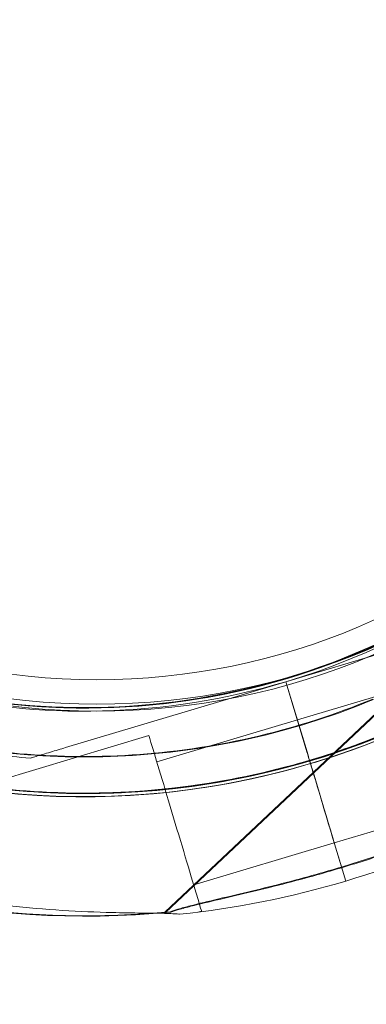
# Model space of a CAD drawing. Units: millimetres. Extents: x 145294 to 157303, y 149578 to 159767.
# Drawn here: x 153513 to 153541, y 155003 to 155084 of the extents above; entities that cross this region are included whole.
import ezdxf

# ---------------------------------------------------------------- set-up
doc = ezdxf.new("R2010")
doc.units = ezdxf.units.MM
doc.header["$LTSCALE"] = 25
doc.layers.add('OA', color=7, linetype='Continuous')
doc.layers.get('0').off()

# ---------------------------------------------------------------- blocks, each defined once
blk = doc.blocks.new('A$C346A5E49')
at = {"color": 0, "linetype": 'Continuous', "lineweight": 0}
for p, q in [((101816.705, 79698.443), (101798.683, 79693.048)), ((101798.683, 79693.048), (101816.705, 79698.443)), ((101813.622, 79697.626), (101788.771, 79674.179)), ((101813.686, 79697.589), (101788.835, 79674.142)), ((101780.658, 79687.654), (101798.682, 79693.049)), ((101798.682, 79693.049), (101780.658, 79687.654)), ((101800.401, 79687.3), (101798.681, 79693.048)), ((101798.682, 79693.049), (101800.403, 79687.301)), ((101798.682, 79693.049), (101798.682, 79693.049)), ((101798.683, 79693.048), (101798.682, 79693.049)), ((101798.683, 79693.048), (101798.683, 79693.048)), ((101798.683, 79693.048), (101800.403, 79687.3)), ((101811.114, 79693.358), (101799.618, 79689.916)), ((101799.618, 79689.918), (101788.124, 79686.477)), ((101787.478, 79688.633), (101754.747, 79678.835)), ((101777.781, 79686.793), (101777.781, 79686.793)), ((101801.665, 79683.08), (101800.975, 79685.384)), ((101800.977, 79685.385), (101801.666, 79683.081)), ((101800.977, 79685.384), (101801.667, 79683.08)), ((101814.125, 79683.299), (101802.631, 79679.858)), ((101802.631, 79679.859), (101791.135, 79676.418)), ((101802.655, 79679.772), (101802.654, 79679.773)), ((101802.654, 79679.773), (101803.566, 79676.728)), ((101802.655, 79679.772), (101803.566, 79676.726)), ((101803.239, 79677.82), (101802.655, 79679.772)), ((101803.566, 79676.726), (101803.239, 79677.82)), ((101791.78, 79674.263), (101791.513, 79674.183))]:
    blk.add_line(p, q, dxfattribs=at)
for radius in [57.581, 57, 55]:
    blk.add_circle((101783.21, 79748.213), radius, dxfattribs=at)
for centre, radius, start, end in [((101782.191, 79748.133), 64.5, 286.66662, 106.66469), ((101782.193, 79748.134), 64.5, 106.66662, 286.66469), ((101782.191, 79748.133), 57.5, 286.66686, 98.57572), ((101782.191, 79748.133), 57.5, 286.66469, 98.5756), ((101782.252, 79748.387), 57.5, 313.33531, 84.01563), ((101782.252, 79748.387), 57.5, 313.33531, 84.01582), ((101782.188, 79748.424), 57.5, 313.33531, 82.28877), ((101782.188, 79748.424), 57.5, 313.33531, 82.28895), ((101782.191, 79748.133), 64.5, 286.66662, 58.18059), ((101782.191, 79748.425), 64.5, 133.33531, 313.33338), ((101782.255, 79748.388), 64.5, 133.33531, 313.33338), ((101782.255, 79748.388), 64.5, 133.33531, 313.33338), ((101782.193, 79748.134), 57.5, 166.15187, 286.66469), ((101782.193, 79748.134), 57.5, 166.15255, 286.66469), ((101782.191, 79748.425), 74.537, 171.26755, 275.40306), ((101782.191, 79748.425), 64.5, 181.81941, 313.33338), ((101782.191, 79748.425), 57.5, 181.81956, 313.33314), ((101782.255, 79748.388), 57.5, 181.81956, 313.33314), ((101782.255, 79748.388), 57.5, 239.96314, 313.33531), ((101782.191, 79748.425), 57.5, 254.33151, 313.33531), ((101782.193, 79748.134), 64.5, 238.18059, 286.66469), ((101782.255, 79748.388), 74.537, 239.97157, 275.40306), ((101782.191, 79748.133), 74.537, 286.66469, 297.33955), ((101782.193, 79748.134), 74.537, 275.98984, 286.66303)]:
    blk.add_arc(centre, radius, start, end, dxfattribs=at)
at = {"color": 0, "linetype": 'Continuous', "lineweight": 0, "extrusion": (0, 0, -1)}
for centre, major_axis, ratio, start_param, end_param in [((101789.629, 79681.448), (2.151, -7.185), 0, 0, 3.141593), ((101800.403, 79687.301), (0.287, -0.958), 0.000008, -1.570796, -1.568492), ((101800.977, 79685.385), (-0.287, 0.958), 0, -1.569767, 0), ((101800.976, 79685.385), (0.287, -0.958), 0.000036, -1.57183, -1.570796), ((101801.123, 79684.887), (-1.506, 5.029), 0, -1.572343, -1.569006), ((101801.665, 79683.08), (1.004, -3.353), 0, 0.165149, 1.570796)]:
    blk.add_ellipse(centre, major_axis=major_axis, ratio=ratio, start_param=start_param, end_param=end_param, dxfattribs=at)
at = {"color": 0, "linetype": 'Continuous', "lineweight": 0}
for centre, major_axis, ratio, start_param, end_param in [((101800.401, 79687.3), (-0.287, 0.958), 0, -1.571825, -1.570796), ((101801.123, 79684.888), (1.506, -5.029), 0, -2.070589, -1.669885), ((101800.403, 79687.301), (0.287, -0.958), 0, 0, 1.568489), ((101800.975, 79685.384), (-0.287, 0.958), 0.000005, -1.570796, -1.56854), ((101801.123, 79684.888), (1.506, -5.029), 0, -1.669443, -1.572343), ((101801.126, 79684.888), (1.506, -5.029), 0, -1.572586, 0)]:
    blk.add_ellipse(centre, major_axis=major_axis, ratio=ratio, start_param=start_param, end_param=end_param, dxfattribs=at)
for points, knots in [([(95972.778, 76036.65), (95354.542, 76296.324), (93928.627, 76400.961), (93384.452, 78522.343), (94334.571, 80520.945), (96121.91, 82199.97), (97993.405, 83649.971), (99965.56, 84551.979), (101783.574, 83713.78), (104149.788, 83640.957), (104439.221, 81208.28), (105954.82, 79686.682), (104835.13, 77166.063), (101928.058, 77660.761), (101682.771, 74619.376), (99225.274, 74112.319), (97471.948, 74952.742), (96539.481, 75798.622), (95972.778, 76036.65)], [0, 0, 0, 0, 1978.742081, 3735.889216, 5488.312125, 8470.423012, 10940.60241, 12746.662286, 14460.748972, 16844.478044, 18638.101689, 20886.123153, 22778.8423, 25122.951793, 27642.16114, 29605.955532, 31537.455409, 33351.259634, 33351.259634, 33351.259634, 33351.259634]), ([(101816.199, 79802.939), (101822.045, 79799.312), (101827.304, 79794.742), (101836.121, 79784.177), (101839.676, 79778.184), (101844.721, 79765.383), (101846.211, 79758.576), (101846.973, 79744.837), (101846.246, 79737.908), (101842.648, 79724.626), (101839.778, 79718.277), (101832.185, 79706.802), (101827.463, 79701.678), (101816.646, 79693.174), (101810.552, 79689.795), (101802.961, 79687.056), (101801.83, 79686.683), (101800.69, 79686.342)], [0.555353, 0.555353, 0.555353, 0.555353, 0.875353, 0.875353, 1.195353, 1.195353, 1.515353, 1.515353, 1.835353, 1.835353, 2.155353, 2.155353, 2.475353, 2.475353, 2.795353, 2.795353, 2.850705, 2.850705, 2.850705, 2.850705]), ([(101826.453, 79701.509), (101821.449, 79696.788), (101815.684, 79692.875), (101803.213, 79687.06), (101796.509, 79685.159), (101782.842, 79683.562), (101775.881, 79683.866), (101762.406, 79686.65), (101755.894, 79689.128), (101743.978, 79696.009), (101738.576, 79700.411), (101729.43, 79710.691), (101725.687, 79716.568), (101720.238, 79729.203), (101718.534, 79735.959), (101717.832, 79743.999), (101717.761, 79745.187), (101717.723, 79746.377)], [0.814486, 0.814486, 0.814486, 0.814486, 1.134486, 1.134486, 1.454486, 1.454486, 1.774486, 1.774486, 2.094486, 2.094486, 2.414486, 2.414486, 2.734486, 2.734486, 3.054486, 3.054486, 3.109838, 3.109838, 3.109838, 3.109838]), ([(101826.517, 79701.472), (101821.513, 79696.751), (101815.748, 79692.838), (101803.277, 79687.023), (101796.573, 79685.122), (101782.906, 79683.525), (101775.945, 79683.829), (101762.47, 79686.613), (101755.958, 79689.091), (101744.042, 79695.972), (101738.64, 79700.374), (101729.494, 79710.654), (101725.751, 79716.531), (101720.302, 79729.166), (101718.598, 79735.922), (101717.896, 79743.962), (101717.825, 79745.15), (101717.787, 79746.34)], [0.814486, 0.814486, 0.814486, 0.814486, 1.134486, 1.134486, 1.454486, 1.454486, 1.774486, 1.774486, 2.094486, 2.094486, 2.414486, 2.414486, 2.734486, 2.734486, 3.054486, 3.054486, 3.109838, 3.109838, 3.109838, 3.109838]), ([(101805.782, 79691.629), (101799.724, 79689.113), (101793.261, 79687.574), (101780.177, 79686.608), (101773.558, 79687.181), (101760.834, 79690.38), (101754.731, 79693.006), (101743.659, 79700.045), (101738.692, 79704.457), (101730.396, 79714.622), (101727.069, 79720.373), (101722.393, 79732.631), (101721.043, 79739.136), (101720.74, 79745.95), (101720.73, 79746.211), (101720.722, 79746.472)], [1.177104, 1.177104, 1.177104, 1.177104, 1.497104, 1.497104, 1.817104, 1.817104, 2.137104, 2.137104, 2.457104, 2.457104, 2.777104, 2.777104, 3.097104, 3.097104, 3.109838, 3.109838, 3.109838, 3.109838]), ([(101805.846, 79691.592), (101799.788, 79689.076), (101793.325, 79687.537), (101780.241, 79686.571), (101773.622, 79687.144), (101760.898, 79690.343), (101754.795, 79692.969), (101743.723, 79700.008), (101738.756, 79704.42), (101730.46, 79714.585), (101727.133, 79720.336), (101722.457, 79732.594), (101721.107, 79739.099), (101720.804, 79745.913), (101720.794, 79746.174), (101720.786, 79746.435)], [1.177104, 1.177104, 1.177104, 1.177104, 1.497104, 1.497104, 1.817104, 1.817104, 2.137104, 2.137104, 2.457104, 2.457104, 2.777104, 2.777104, 3.097104, 3.097104, 3.109838, 3.109838, 3.109838, 3.109838]), ([(101777.781, 79686.793), (101775.804, 79686.935), (101773.833, 79687.173), (101769.924, 79687.838), (101767.986, 79688.265), (101764.159, 79689.304), (101762.271, 79689.917), (101758.563, 79691.321), (101756.743, 79692.112), (101753.187, 79693.868), (101751.452, 79694.832), (101749.768, 79695.877)], [3.2133907, 3.2133907, 3.2133907, 3.2133907, 3.3101018, 3.3101018, 3.4068129, 3.4068129, 3.5035239, 3.5035239, 3.600235, 3.600235, 3.6969461, 3.6969461, 3.6969461, 3.6969461]), ([(101800.69, 79686.343), (101797.204, 79685.3), (101793.63, 79684.552), (101786.406, 79683.669), (101782.757, 79683.534), (101775.488, 79683.881), (101771.868, 79684.362), (101764.761, 79685.928), (101761.274, 79687.013), (101754.532, 79689.753), (101751.278, 79691.409), (101748.186, 79693.328)], [2.8507389, 2.8507389, 2.8507389, 2.8507389, 3.0199803, 3.0199803, 3.1892217, 3.1892217, 3.3584632, 3.3584632, 3.5277046, 3.5277046, 3.6969461, 3.6969461, 3.6969461, 3.6969461]), ([(101777.781, 79686.793), (101777.781, 79686.793), (101777.789, 79686.795), (101777.816, 79686.803), (101777.842, 79686.811), (101777.912, 79686.832), (101777.972, 79686.85), (101778.103, 79686.889), (101778.174, 79686.91), (101778.414, 79686.982), (101778.604, 79687.039), (101779.001, 79687.158), (101779.208, 79687.22), (101779.836, 79687.408), (101780.266, 79687.537), (101780.658, 79687.654)], [0, 0, 0, 0, 0.115927, 0.115927, 0.255237, 0.255237, 0.491112, 0.491112, 0.726988, 0.726988, 1.340541, 1.340541, 1.954094, 1.954094, 3.1812, 3.1812, 3.1812, 3.1812]), ([(101780.658, 79687.654), (101780.266, 79687.537), (101779.836, 79687.408), (101779.208, 79687.22), (101779.001, 79687.158), (101778.604, 79687.039), (101778.414, 79686.982), (101778.174, 79686.91), (101778.103, 79686.889), (101777.972, 79686.85), (101777.912, 79686.832), (101777.842, 79686.811), (101777.816, 79686.803), (101777.789, 79686.795), (101777.781, 79686.793), (101777.781, 79686.793)], [-3.1812, -3.1812, -3.1812, -3.1812, -1.954094, -1.954094, -1.340541, -1.340541, -0.726988, -0.726988, -0.491112, -0.491112, -0.255237, -0.255237, -0.115927, -0.115927, 0, 0, 0, 0]), ([(101800.403, 79687.3), (101800.421, 79687.241), (101800.44, 79687.176), (101800.478, 79687.05), (101800.497, 79686.988), (101800.529, 79686.879), (101800.547, 79686.822), (101800.579, 79686.714), (101800.594, 79686.665), (101800.619, 79686.581), (101800.631, 79686.539), (101800.653, 79686.468), (101800.662, 79686.438), (101800.675, 79686.392), (101800.681, 79686.373), (101800.688, 79686.348), (101800.69, 79686.342), (101800.69, 79686.342)], [-1.480963, -1.480963, -1.480963, -1.480963, -1.295842, -1.295842, -1.110722, -1.110722, -0.925602, -0.925602, -0.740481, -0.740481, -0.555361, -0.555361, -0.370241, -0.370241, -0.18512, -0.18512, 0, 0, 0, 0]), ([(101822.415, 79685.673), (101822.399, 79685.668), (101822.383, 79685.663), (101822.193, 79685.599), (101821.97, 79685.503), (101821.455, 79685.272), (101821.125, 79685.113), (101820.426, 79684.775), (101820.057, 79684.594), (101818.929, 79684.043), (101818.146, 79683.665), (101816.256, 79682.776), (101815.006, 79682.21), (101812.403, 79681.103), (101811.049, 79680.56), (101808.302, 79679.53), (101806.908, 79679.044), (101804.154, 79678.146), (101802.793, 79677.735), (101800.592, 79677.111), (101799.654, 79676.856), (101797.76, 79676.365), (101796.804, 79676.128), (101794.94, 79675.679), (101794.032, 79675.466), (101792.333, 79675.066), (101791.54, 79674.877), (101790.496, 79674.607), (101790.156, 79674.515), (101789.614, 79674.355), (101789.4, 79674.287), (101789.209, 79674.219)], [0.834091, 0.834091, 0.834091, 0.834091, 0.923404, 0.923404, 1.846807, 1.846807, 3.113418, 3.113418, 4.38003, 4.38003, 6.913252, 6.913252, 10.995476, 10.995476, 15.0777, 15.0777, 19.159924, 19.159924, 23.242148, 23.242148, 26.040521, 26.040521, 28.838895, 28.838895, 31.637268, 31.637268, 34.435642, 34.435642, 35.813659, 35.813659, 36.832291, 36.832291, 36.832291, 36.832291]), ([(101789.209, 79674.219), (101789.4, 79674.287), (101789.614, 79674.355), (101790.156, 79674.515), (101790.496, 79674.607), (101791.54, 79674.877), (101792.333, 79675.066), (101794.032, 79675.466), (101794.94, 79675.679), (101796.804, 79676.128), (101797.76, 79676.365), (101799.654, 79676.856), (101800.592, 79677.111), (101802.793, 79677.735), (101804.154, 79678.146), (101806.908, 79679.044), (101808.302, 79679.53), (101811.049, 79680.56), (101812.403, 79681.103), (101815.006, 79682.21), (101816.256, 79682.776), (101818.146, 79683.665), (101818.929, 79684.043), (101820.057, 79684.594), (101820.426, 79684.775), (101821.125, 79685.113), (101821.455, 79685.272), (101821.97, 79685.503), (101822.193, 79685.599), (101822.383, 79685.663), (101822.399, 79685.668), (101822.415, 79685.673)], [3.115418, 3.115418, 3.115418, 3.115418, 4.134051, 4.134051, 5.512068, 5.512068, 8.310441, 8.310441, 11.108815, 11.108815, 13.907188, 13.907188, 16.705562, 16.705562, 20.787786, 20.787786, 24.870009, 24.870009, 28.952233, 28.952233, 33.034457, 33.034457, 35.56768, 35.56768, 36.834291, 36.834291, 38.100902, 38.100902, 39.024306, 39.024306, 39.113619, 39.113619, 39.113619, 39.113619]), ([(101800.69, 79686.342), (101800.69, 79686.342), (101800.692, 79686.336), (101800.699, 79686.311), (101800.705, 79686.292), (101800.719, 79686.247), (101800.728, 79686.217), (101800.749, 79686.145), (101800.762, 79686.103), (101800.787, 79686.02), (101800.802, 79685.97), (101800.834, 79685.863), (101800.851, 79685.805), (101800.883, 79685.696), (101800.902, 79685.634), (101800.94, 79685.508), (101800.959, 79685.443), (101800.977, 79685.384)], [2.961925, 2.961925, 2.961925, 2.961925, 3.147046, 3.147046, 3.332166, 3.332166, 3.517286, 3.517286, 3.702406, 3.702406, 3.887527, 3.887527, 4.072647, 4.072647, 4.257767, 4.257767, 4.442888, 4.442888, 4.442888, 4.442888]), ([(101822.479, 79685.636), (101822.464, 79685.631), (101822.447, 79685.626), (101822.257, 79685.562), (101822.034, 79685.466), (101821.52, 79685.235), (101821.189, 79685.076), (101820.49, 79684.738), (101820.121, 79684.557), (101818.993, 79684.006), (101818.21, 79683.628), (101816.32, 79682.739), (101815.07, 79682.173), (101812.467, 79681.066), (101811.113, 79680.523), (101808.366, 79679.493), (101806.972, 79679.007), (101804.218, 79678.109), (101802.857, 79677.698), (101800.656, 79677.074), (101799.718, 79676.819), (101797.824, 79676.328), (101796.868, 79676.091), (101795.004, 79675.642), (101794.096, 79675.429), (101792.397, 79675.029), (101791.604, 79674.84), (101790.56, 79674.57), (101790.22, 79674.478), (101789.679, 79674.318), (101789.464, 79674.25), (101789.273, 79674.182)], [0.834091, 0.834091, 0.834091, 0.834091, 0.923404, 0.923404, 1.846807, 1.846807, 3.113418, 3.113418, 4.38003, 4.38003, 6.913252, 6.913252, 10.995476, 10.995476, 15.0777, 15.0777, 19.159924, 19.159924, 23.242148, 23.242148, 26.040521, 26.040521, 28.838895, 28.838895, 31.637268, 31.637268, 34.435642, 34.435642, 35.813659, 35.813659, 36.832291, 36.832291, 36.832291, 36.832291]), ([(101789.273, 79674.182), (101789.464, 79674.25), (101789.679, 79674.318), (101790.22, 79674.478), (101790.56, 79674.57), (101791.604, 79674.84), (101792.397, 79675.029), (101794.096, 79675.429), (101795.004, 79675.642), (101796.868, 79676.091), (101797.824, 79676.328), (101799.718, 79676.819), (101800.656, 79677.074), (101802.857, 79677.698), (101804.218, 79678.109), (101806.972, 79679.007), (101808.366, 79679.493), (101811.113, 79680.523), (101812.467, 79681.066), (101815.07, 79682.173), (101816.32, 79682.739), (101818.21, 79683.628), (101818.993, 79684.006), (101820.121, 79684.557), (101820.49, 79684.738), (101821.189, 79685.076), (101821.52, 79685.235), (101822.034, 79685.466), (101822.257, 79685.562), (101822.447, 79685.626), (101822.464, 79685.631), (101822.479, 79685.636)], [3.115418, 3.115418, 3.115418, 3.115418, 4.134051, 4.134051, 5.512068, 5.512068, 8.310441, 8.310441, 11.108815, 11.108815, 13.907188, 13.907188, 16.705562, 16.705562, 20.787786, 20.787786, 24.870009, 24.870009, 28.952233, 28.952233, 33.034457, 33.034457, 35.56768, 35.56768, 36.834291, 36.834291, 38.100902, 38.100902, 39.024306, 39.024306, 39.113619, 39.113619, 39.113619, 39.113619]), ([(101801.666, 79683.075), (101801.727, 79682.869), (101801.794, 79682.646), (101801.926, 79682.205), (101801.991, 79681.989), (101802.105, 79681.606), (101802.166, 79681.405), (101802.278, 79681.03), (101802.33, 79680.856), (101802.418, 79680.564), (101802.461, 79680.418), (101802.536, 79680.167), (101802.568, 79680.062), (101802.615, 79679.904), (101802.635, 79679.836), (101802.651, 79679.785), (101802.652, 79679.779), (101802.654, 79679.773)], [15.556579, 15.556579, 15.556579, 15.556579, 16.198028, 16.198028, 16.845949, 16.845949, 17.493871, 17.493871, 18.141792, 18.141792, 18.789713, 18.789713, 19.437634, 19.437634, 20.085555, 20.085555, 20.185767, 20.185767, 20.185767, 20.185767]), ([(101788.205, 79674.089), (101788.196, 79674.089), (101788.187, 79674.089), (101787.79, 79674.095), (101787.38, 79674.099), (101786.124, 79674.113), (101785.255, 79674.126), (101783.166, 79674.18), (101781.796, 79674.236), (101778.972, 79674.415), (101777.519, 79674.537), (101774.602, 79674.85), (101773.139, 79675.041), (101770.274, 79675.475), (101768.874, 79675.719), (101766.626, 79676.149), (101765.674, 79676.342), (101763.761, 79676.754), (101762.8, 79676.971), (101760.933, 79677.406), (101760.027, 79677.624), (101758.328, 79678.029), (101757.535, 79678.216), (101756.727, 79678.39), (101756.626, 79678.412), (101756.526, 79678.432)], [3.083688, 3.083688, 3.083688, 3.083688, 3.113418, 3.113418, 4.38003, 4.38003, 6.913252, 6.913252, 10.995476, 10.995476, 15.0777, 15.0777, 19.159924, 19.159924, 23.242148, 23.242148, 26.040521, 26.040521, 28.838895, 28.838895, 31.637268, 31.637268, 34.435642, 34.435642, 34.837484, 34.837484, 34.837484, 34.837484]), ([(101789.971, 79674.005), (101789.955, 79674.007), (101789.938, 79674.01), (101789.739, 79674.038), (101789.497, 79674.053), (101788.941, 79674.076), (101788.584, 79674.083), (101788.205, 79674.089)], [0.834091, 0.834091, 0.834091, 0.834091, 0.923404, 0.923404, 1.846807, 1.846807, 3.083688, 3.083688, 3.083688, 3.083688])]:
    blk.add_open_spline(points, degree=3, knots=knots, dxfattribs=at)
for points in [[(101800.974, 79685.386), (101800.974, 79685.386), (101800.974, 79685.386), (101800.974, 79685.386)], [(101801.667, 79683.08), (101801.667, 79683.078), (101801.668, 79683.077), (101801.668, 79683.075)]]:
    blk.add_open_spline(points, degree=3, dxfattribs=at)

msp = doc.modelspace()

# ---------------------------------------------------------------- block references
at = {"layer": 'OA', "ltscale": 25}
msp.add_blockref('A$C346A5E49', (51736.167, 75336.766), dxfattribs=at)

doc.saveas('drawing.dxf')
